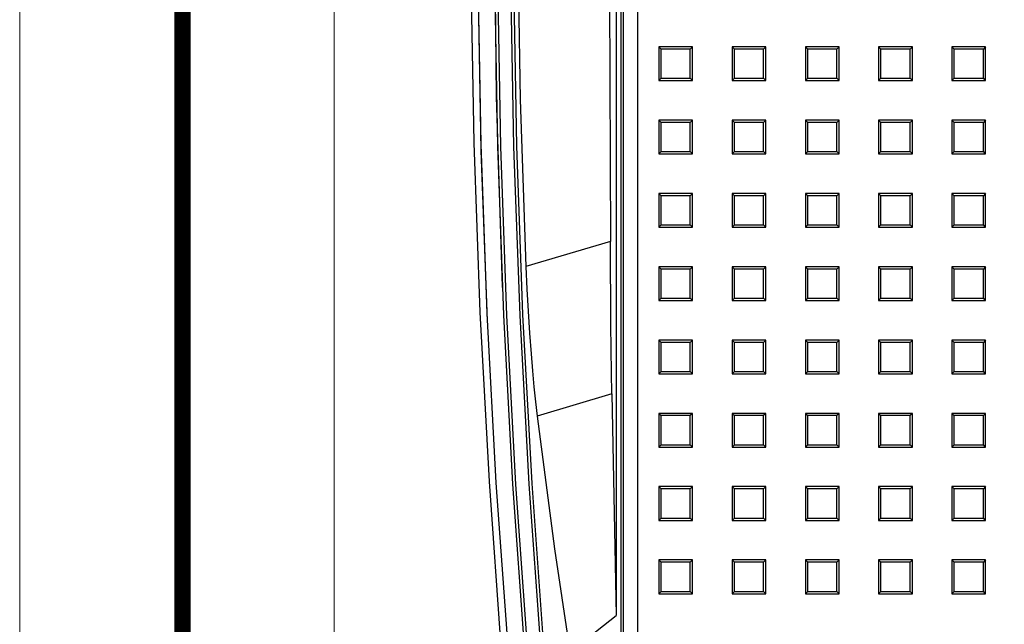
# Model space of a CAD drawing. Extents: x 17643 to 18288, y -4757 to -4309.
# Drawn here: x 17643 to 17710, y -4586 to -4545 of the extents above; entities that cross this region are included whole.
import ezdxf
from ezdxf.enums import TextEntityAlignment as Align

# ---------------------------------------------------------------- set-up
doc = ezdxf.new("R2010")
doc.units = 0
doc.header["$LTSCALE"] = 30.734
doc.header["$MEASUREMENT"] = 0
doc.header["$PDMODE"] = 3
doc.header["$PDSIZE"] = 0.3125
doc.layers.get('0').update_dxf_attribs({"linetype": 'CONTINUOUS'})
doc.layers.get('Defpoints').update_dxf_attribs({"linetype": 'CONTINUOUS'})
doc.layers.add('1', color=7, linetype='CONTINUOUS')
doc.layers.add('dim', color=84, linetype='CONTINUOUS', lineweight=9)
doc.layers.add('from', color=7, linetype='CONTINUOUS', lineweight=13)
doc.styles.add('ROMAND', font='romand.shx', dxfattribs={"width": 0.75, "bigfont": 'gbcbig.shx'})
doc.styles.add('宋体', font='SimSun.ttf', dxfattribs={"height": 3})
doc.dimstyles.new('YanXiu', dxfattribs={"dimtxt": 2.5, "dimasz": 2.2, "dimexe": 1, "dimexo": 0.6, "dimgap": 0.66, "dimtad": 0, "dimzin": 9, "dimdsep": 46, "dimtxsty": 'ROMAND', "dimcen": 0, "dimclrd": 256, "dimclre": 131, "dimclrt": 42, "dimazin": 2, "dimtfac": 1, "dimtofl": 0, "dimtmove": 0, "dimatfit": 3, "dimfxl": 0, "dimlwd": 5, "dimlwe": 5, "dimarcsym": 0})

# ---------------------------------------------------------------- blocks, each defined once
blk = doc.blocks.new('TK-D')
at = {"layer": 'from'}
blk.add_lwpolyline([(-594.5, -413.12), (594.5, -413.12), (594.5, 413.12), (-594.5, 413.12)], close=True, dxfattribs=at)
at = {"layer": 'from', "const_width": 2.05}
blk.add_lwpolyline([(-574.01, -392.63), (-574.01, 392.63), (574.01, 392.63), (574.01, -392.63), (-574.01, -392.63)], dxfattribs=at)
at = {"layer": 'from', "color": 6, "style": '宋体', "width": 0.7}
blk.add_attdef('40004', text='', height=8.32, dxfattribs=at).set_placement((430.84, -344.43), align=Align.MIDDLE)
blk = doc.blocks.new('*u39')
at = {"layer": '1', "color": 2}
for p, q in [((-113.749983, -10.483226), (-113.749983, -134.540574)), ((-113.57417, -10.659087), (-113.57417, -134.364761)), ((-112.574764, -134.364761), (-112.574764, -10.659087)), ((-111.149997, -89.651115), (-111.149997, -91.95112)), ((-108.849992, -89.651115), (-111.149997, -89.651115)), ((-111.149997, -89.651115), (-110.992787, -89.808325)), ((-109.007201, -89.808325), (-110.992787, -89.808325)), ((-110.992787, -91.793911), (-110.992787, -89.808325)), ((-108.849992, -89.651115), (-109.007201, -89.808325)), ((-109.007201, -91.793911), (-109.007201, -89.808325)), ((-108.849992, -91.95112), (-108.849992, -89.651115)), ((-106.150011, -89.651115), (-106.150011, -91.95112)), ((-103.850006, -89.651115), (-106.150011, -89.651115)), ((-106.150011, -89.651115), (-105.992753, -89.808325)), ((-104.007216, -89.808325), (-105.992753, -89.808325)), ((-105.992753, -91.793911), (-105.992753, -89.808325)), ((-103.850006, -89.651115), (-104.007216, -89.808325)), ((-104.007216, -91.793911), (-104.007216, -89.808325)), ((-103.850006, -91.95112), (-103.850006, -89.651115)), ((-101.149977, -89.651115), (-101.149977, -91.95112)), ((-98.850021, -89.651115), (-101.149977, -89.651115)), ((-101.149977, -89.651115), (-100.992768, -89.808325)), ((-99.00723, -89.808325), (-100.992768, -89.808325)), ((-100.992768, -91.793911), (-100.992768, -89.808325)), ((-98.850021, -89.651115), (-99.00723, -89.808325)), ((-99.00723, -91.793911), (-99.00723, -89.808325)), ((-98.850021, -91.95112), (-98.850021, -89.651115)), ((-96.149992, -89.651115), (-96.149992, -91.95112)), ((-93.849987, -89.651115), (-96.149992, -89.651115)), ((-96.149992, -89.651115), (-95.992782, -89.808325)), ((-94.007245, -89.808325), (-95.992782, -89.808325)), ((-95.992782, -91.793911), (-95.992782, -89.808325)), ((-93.849987, -89.651115), (-94.007245, -89.808325)), ((-94.007245, -91.793911), (-94.007245, -89.808325)), ((-93.849987, -91.95112), (-93.849987, -89.651115)), ((-91.150006, -89.651115), (-91.150006, -91.95112)), ((-88.850002, -89.651115), (-91.150006, -89.651115)), ((-91.150006, -89.651115), (-90.992797, -89.808325)), ((-89.007211, -89.808325), (-90.992797, -89.808325)), ((-90.992797, -91.793911), (-90.992797, -89.808325)), ((-88.850002, -89.651115), (-89.007211, -89.808325)), ((-89.007211, -91.793911), (-89.007211, -89.808325)), ((-88.850002, -91.95112), (-88.850002, -89.651115)), ((-111.149997, -91.95112), (-110.992787, -91.793911)), ((-111.149997, -91.95112), (-108.849992, -91.95112)), ((-110.992787, -91.793911), (-109.007201, -91.793911)), ((-108.849992, -91.95112), (-109.007201, -91.793911)), ((-106.150011, -91.95112), (-105.992753, -91.793911)), ((-106.150011, -91.95112), (-103.850006, -91.95112)), ((-105.992753, -91.793911), (-104.007216, -91.793911)), ((-103.850006, -91.95112), (-104.007216, -91.793911)), ((-101.149977, -91.95112), (-100.992768, -91.793911)), ((-101.149977, -91.95112), (-98.850021, -91.95112)), ((-100.992768, -91.793911), (-99.00723, -91.793911)), ((-98.850021, -91.95112), (-99.00723, -91.793911)), ((-96.149992, -91.95112), (-95.992782, -91.793911)), ((-96.149992, -91.95112), (-93.849987, -91.95112)), ((-95.992782, -91.793911), (-94.007245, -91.793911)), ((-93.849987, -91.95112), (-94.007245, -91.793911)), ((-91.150006, -91.95112), (-90.992797, -91.793911)), ((-91.150006, -91.95112), (-88.850002, -91.95112)), ((-90.992797, -91.793911), (-89.007211, -91.793911)), ((-88.850002, -91.95112), (-89.007211, -91.793911)), ((-111.149997, -94.651125), (-111.149997, -96.95113)), ((-108.849992, -94.651125), (-111.149997, -94.651125)), ((-111.149997, -94.651125), (-110.992787, -94.808334)), ((-108.849992, -94.651125), (-109.007201, -94.808334)), ((-108.849992, -96.95113), (-108.849992, -94.651125)), ((-106.150011, -94.651125), (-106.150011, -96.95113)), ((-103.850006, -94.651125), (-106.150011, -94.651125)), ((-106.150011, -94.651125), (-105.992753, -94.808334)), ((-103.850006, -94.651125), (-104.007216, -94.808334)), ((-103.850006, -96.95113), (-103.850006, -94.651125)), ((-101.149977, -94.651125), (-101.149977, -96.95113)), ((-98.850021, -94.651125), (-101.149977, -94.651125)), ((-101.149977, -94.651125), (-100.992768, -94.808334)), ((-98.850021, -94.651125), (-99.00723, -94.808334)), ((-98.850021, -96.95113), (-98.850021, -94.651125)), ((-96.149992, -94.651125), (-96.149992, -96.95113)), ((-93.849987, -94.651125), (-96.149992, -94.651125)), ((-96.149992, -94.651125), (-95.992782, -94.808334)), ((-93.849987, -94.651125), (-94.007245, -94.808334)), ((-93.849987, -96.95113), (-93.849987, -94.651125)), ((-91.150006, -94.651125), (-91.150006, -96.95113)), ((-88.850002, -94.651125), (-91.150006, -94.651125)), ((-91.150006, -94.651125), (-90.992797, -94.808334)), ((-88.850002, -94.651125), (-89.007211, -94.808334)), ((-88.850002, -96.95113), (-88.850002, -94.651125)), ((-109.007201, -94.808334), (-110.992787, -94.808334)), ((-110.992787, -96.793896), (-110.992787, -94.808334)), ((-109.007201, -96.793896), (-109.007201, -94.808334)), ((-104.007216, -94.808334), (-105.992753, -94.808334)), ((-105.992753, -96.793896), (-105.992753, -94.808334)), ((-104.007216, -96.793896), (-104.007216, -94.808334)), ((-99.00723, -94.808334), (-100.992768, -94.808334)), ((-100.992768, -96.793896), (-100.992768, -94.808334)), ((-99.00723, -96.793896), (-99.00723, -94.808334)), ((-94.007245, -94.808334), (-95.992782, -94.808334)), ((-95.992782, -96.793896), (-95.992782, -94.808334)), ((-94.007245, -96.793896), (-94.007245, -94.808334)), ((-89.007211, -94.808334), (-90.992797, -94.808334)), ((-90.992797, -96.793896), (-90.992797, -94.808334)), ((-89.007211, -96.793896), (-89.007211, -94.808334)), ((-111.149997, -96.95113), (-110.992787, -96.793896)), ((-111.149997, -96.95113), (-108.849992, -96.95113)), ((-110.992787, -96.793896), (-109.007201, -96.793896)), ((-108.849992, -96.95113), (-109.007201, -96.793896)), ((-106.150011, -96.95113), (-105.992753, -96.793896)), ((-106.150011, -96.95113), (-103.850006, -96.95113)), ((-105.992753, -96.793896), (-104.007216, -96.793896)), ((-103.850006, -96.95113), (-104.007216, -96.793896)), ((-101.149977, -96.95113), (-100.992768, -96.793896)), ((-101.149977, -96.95113), (-98.850021, -96.95113)), ((-100.992768, -96.793896), (-99.00723, -96.793896)), ((-98.850021, -96.95113), (-99.00723, -96.793896)), ((-96.149992, -96.95113), (-95.992782, -96.793896)), ((-96.149992, -96.95113), (-93.849987, -96.95113)), ((-95.992782, -96.793896), (-94.007245, -96.793896)), ((-93.849987, -96.95113), (-94.007245, -96.793896)), ((-91.150006, -96.95113), (-90.992797, -96.793896)), ((-91.150006, -96.95113), (-88.850002, -96.95113)), ((-90.992797, -96.793896), (-89.007211, -96.793896)), ((-88.850002, -96.95113), (-89.007211, -96.793896)), ((-111.149997, -99.65111), (-111.149997, -101.951115)), ((-108.849992, -99.65111), (-111.149997, -99.65111)), ((-111.149997, -99.65111), (-110.992787, -99.808344)), ((-109.007201, -99.808344), (-110.992787, -99.808344)), ((-110.992787, -101.793906), (-110.992787, -99.808344)), ((-108.849992, -99.65111), (-109.007201, -99.808344)), ((-109.007201, -101.793906), (-109.007201, -99.808344)), ((-108.849992, -101.951115), (-108.849992, -99.65111)), ((-106.150011, -99.65111), (-106.150011, -101.951115)), ((-103.850006, -99.65111), (-106.150011, -99.65111)), ((-106.150011, -99.65111), (-105.992753, -99.808344)), ((-104.007216, -99.808344), (-105.992753, -99.808344)), ((-105.992753, -101.793906), (-105.992753, -99.808344)), ((-103.850006, -99.65111), (-104.007216, -99.808344)), ((-104.007216, -101.793906), (-104.007216, -99.808344)), ((-103.850006, -101.951115), (-103.850006, -99.65111)), ((-101.149977, -99.65111), (-101.149977, -101.951115)), ((-98.850021, -99.65111), (-101.149977, -99.65111)), ((-101.149977, -99.65111), (-100.992768, -99.808344)), ((-99.00723, -99.808344), (-100.992768, -99.808344)), ((-100.992768, -101.793906), (-100.992768, -99.808344)), ((-98.850021, -99.65111), (-99.00723, -99.808344)), ((-99.00723, -101.793906), (-99.00723, -99.808344)), ((-98.850021, -101.951115), (-98.850021, -99.65111)), ((-96.149992, -99.65111), (-96.149992, -101.951115)), ((-93.849987, -99.65111), (-96.149992, -99.65111)), ((-96.149992, -99.65111), (-95.992782, -99.808344)), ((-94.007245, -99.808344), (-95.992782, -99.808344)), ((-95.992782, -101.793906), (-95.992782, -99.808344)), ((-93.849987, -99.65111), (-94.007245, -99.808344)), ((-94.007245, -101.793906), (-94.007245, -99.808344)), ((-93.849987, -101.951115), (-93.849987, -99.65111)), ((-91.150006, -99.65111), (-91.150006, -101.951115)), ((-88.850002, -99.65111), (-91.150006, -99.65111)), ((-91.150006, -99.65111), (-90.992797, -99.808344)), ((-89.007211, -99.808344), (-90.992797, -99.808344)), ((-90.992797, -101.793906), (-90.992797, -99.808344)), ((-88.850002, -99.65111), (-89.007211, -99.808344)), ((-89.007211, -101.793906), (-89.007211, -99.808344)), ((-88.850002, -101.951115), (-88.850002, -99.65111)), ((-111.149997, -101.951115), (-110.992787, -101.793906)), ((-111.149997, -101.951115), (-108.849992, -101.951115)), ((-110.992787, -101.793906), (-109.007201, -101.793906)), ((-108.849992, -101.951115), (-109.007201, -101.793906)), ((-106.150011, -101.951115), (-105.992753, -101.793906)), ((-106.150011, -101.951115), (-103.850006, -101.951115)), ((-105.992753, -101.793906), (-104.007216, -101.793906)), ((-103.850006, -101.951115), (-104.007216, -101.793906)), ((-101.149977, -101.951115), (-100.992768, -101.793906)), ((-101.149977, -101.951115), (-98.850021, -101.951115)), ((-100.992768, -101.793906), (-99.00723, -101.793906)), ((-98.850021, -101.951115), (-99.00723, -101.793906)), ((-96.149992, -101.951115), (-95.992782, -101.793906)), ((-96.149992, -101.951115), (-93.849987, -101.951115)), ((-95.992782, -101.793906), (-94.007245, -101.793906)), ((-93.849987, -101.951115), (-94.007245, -101.793906)), ((-91.150006, -101.951115), (-90.992797, -101.793906)), ((-91.150006, -101.951115), (-88.850002, -101.951115)), ((-90.992797, -101.793906), (-89.007211, -101.793906)), ((-88.850002, -101.951115), (-89.007211, -101.793906)), ((-111.149997, -104.65112), (-111.149997, -106.951125)), ((-108.849992, -104.65112), (-111.149997, -104.65112)), ((-111.149997, -104.65112), (-110.992787, -104.808329)), ((-108.849992, -104.65112), (-109.007201, -104.808329)), ((-108.849992, -106.951125), (-108.849992, -104.65112)), ((-106.150011, -104.65112), (-106.150011, -106.951125)), ((-103.850006, -104.65112), (-106.150011, -104.65112)), ((-106.150011, -104.65112), (-105.992753, -104.808329)), ((-103.850006, -104.65112), (-104.007216, -104.808329)), ((-103.850006, -106.951125), (-103.850006, -104.65112)), ((-101.149977, -104.65112), (-101.149977, -106.951125)), ((-98.850021, -104.65112), (-101.149977, -104.65112)), ((-101.149977, -104.65112), (-100.992768, -104.808329)), ((-98.850021, -104.65112), (-99.00723, -104.808329)), ((-98.850021, -106.951125), (-98.850021, -104.65112)), ((-96.149992, -104.65112), (-96.149992, -106.951125)), ((-93.849987, -104.65112), (-96.149992, -104.65112)), ((-96.149992, -104.65112), (-95.992782, -104.808329)), ((-93.849987, -104.65112), (-94.007245, -104.808329)), ((-93.849987, -106.951125), (-93.849987, -104.65112)), ((-91.150006, -104.65112), (-91.150006, -106.951125)), ((-88.850002, -104.65112), (-91.150006, -104.65112)), ((-91.150006, -104.65112), (-90.992797, -104.808329)), ((-88.850002, -104.65112), (-89.007211, -104.808329)), ((-88.850002, -106.951125), (-88.850002, -104.65112)), ((-109.007201, -104.808329), (-110.992787, -104.808329)), ((-110.992787, -106.793891), (-110.992787, -104.808329)), ((-109.007201, -106.793891), (-109.007201, -104.808329)), ((-104.007216, -104.808329), (-105.992753, -104.808329)), ((-105.992753, -106.793891), (-105.992753, -104.808329)), ((-104.007216, -106.793891), (-104.007216, -104.808329)), ((-99.00723, -104.808329), (-100.992768, -104.808329)), ((-100.992768, -106.793891), (-100.992768, -104.808329)), ((-99.00723, -106.793891), (-99.00723, -104.808329)), ((-94.007245, -104.808329), (-95.992782, -104.808329)), ((-95.992782, -106.793891), (-95.992782, -104.808329)), ((-94.007245, -106.793891), (-94.007245, -104.808329)), ((-89.007211, -104.808329), (-90.992797, -104.808329)), ((-90.992797, -106.793891), (-90.992797, -104.808329)), ((-89.007211, -106.793891), (-89.007211, -104.808329)), ((-111.149997, -106.951125), (-110.992787, -106.793891)), ((-110.992787, -106.793891), (-109.007201, -106.793891)), ((-108.849992, -106.951125), (-109.007201, -106.793891)), ((-106.150011, -106.951125), (-105.992753, -106.793891)), ((-105.992753, -106.793891), (-104.007216, -106.793891)), ((-103.850006, -106.951125), (-104.007216, -106.793891)), ((-101.149977, -106.951125), (-100.992768, -106.793891)), ((-100.992768, -106.793891), (-99.00723, -106.793891)), ((-98.850021, -106.951125), (-99.00723, -106.793891)), ((-96.149992, -106.951125), (-95.992782, -106.793891)), ((-95.992782, -106.793891), (-94.007245, -106.793891)), ((-93.849987, -106.951125), (-94.007245, -106.793891)), ((-91.150006, -106.951125), (-90.992797, -106.793891)), ((-90.992797, -106.793891), (-89.007211, -106.793891)), ((-88.850002, -106.951125), (-89.007211, -106.793891)), ((-111.149997, -106.951125), (-108.849992, -106.951125)), ((-106.150011, -106.951125), (-103.850006, -106.951125)), ((-101.149977, -106.951125), (-98.850021, -106.951125)), ((-96.149992, -106.951125), (-93.849987, -106.951125)), ((-91.150006, -106.951125), (-88.850002, -106.951125)), ((-111.149997, -109.65113), (-111.149997, -111.95111)), ((-108.849992, -109.65113), (-111.149997, -109.65113)), ((-111.149997, -109.65113), (-110.992787, -109.808339)), ((-109.007201, -109.808339), (-110.992787, -109.808339)), ((-110.992787, -111.793901), (-110.992787, -109.808339)), ((-108.849992, -109.65113), (-109.007201, -109.808339)), ((-109.007201, -111.793901), (-109.007201, -109.808339)), ((-108.849992, -111.95111), (-108.849992, -109.65113)), ((-106.150011, -109.65113), (-106.150011, -111.95111)), ((-103.850006, -109.65113), (-106.150011, -109.65113)), ((-106.150011, -109.65113), (-105.992753, -109.808339)), ((-104.007216, -109.808339), (-105.992753, -109.808339)), ((-105.992753, -111.793901), (-105.992753, -109.808339)), ((-103.850006, -109.65113), (-104.007216, -109.808339)), ((-104.007216, -111.793901), (-104.007216, -109.808339)), ((-103.850006, -111.95111), (-103.850006, -109.65113)), ((-101.149977, -109.65113), (-101.149977, -111.95111)), ((-98.850021, -109.65113), (-101.149977, -109.65113)), ((-101.149977, -109.65113), (-100.992768, -109.808339)), ((-99.00723, -109.808339), (-100.992768, -109.808339)), ((-100.992768, -111.793901), (-100.992768, -109.808339)), ((-98.850021, -109.65113), (-99.00723, -109.808339)), ((-99.00723, -111.793901), (-99.00723, -109.808339)), ((-98.850021, -111.95111), (-98.850021, -109.65113)), ((-96.149992, -109.65113), (-96.149992, -111.95111)), ((-93.849987, -109.65113), (-96.149992, -109.65113)), ((-96.149992, -109.65113), (-95.992782, -109.808339)), ((-94.007245, -109.808339), (-95.992782, -109.808339)), ((-95.992782, -111.793901), (-95.992782, -109.808339)), ((-93.849987, -109.65113), (-94.007245, -109.808339)), ((-94.007245, -111.793901), (-94.007245, -109.808339)), ((-93.849987, -111.95111), (-93.849987, -109.65113)), ((-91.150006, -109.65113), (-91.150006, -111.95111)), ((-88.850002, -109.65113), (-91.150006, -109.65113)), ((-91.150006, -109.65113), (-90.992797, -109.808339)), ((-89.007211, -109.808339), (-90.992797, -109.808339)), ((-90.992797, -111.793901), (-90.992797, -109.808339)), ((-88.850002, -109.65113), (-89.007211, -109.808339)), ((-89.007211, -111.793901), (-89.007211, -109.808339)), ((-88.850002, -111.95111), (-88.850002, -109.65113)), ((-111.149997, -111.95111), (-110.992787, -111.793901)), ((-111.149997, -111.95111), (-108.849992, -111.95111)), ((-110.992787, -111.793901), (-109.007201, -111.793901)), ((-108.849992, -111.95111), (-109.007201, -111.793901)), ((-106.150011, -111.95111), (-105.992753, -111.793901)), ((-106.150011, -111.95111), (-103.850006, -111.95111)), ((-105.992753, -111.793901), (-104.007216, -111.793901)), ((-103.850006, -111.95111), (-104.007216, -111.793901)), ((-101.149977, -111.95111), (-100.992768, -111.793901)), ((-101.149977, -111.95111), (-98.850021, -111.95111)), ((-100.992768, -111.793901), (-99.00723, -111.793901)), ((-98.850021, -111.95111), (-99.00723, -111.793901)), ((-96.149992, -111.95111), (-95.992782, -111.793901)), ((-96.149992, -111.95111), (-93.849987, -111.95111)), ((-95.992782, -111.793901), (-94.007245, -111.793901)), ((-93.849987, -111.95111), (-94.007245, -111.793901)), ((-91.150006, -111.95111), (-90.992797, -111.793901)), ((-91.150006, -111.95111), (-88.850002, -111.95111)), ((-90.992797, -111.793901), (-89.007211, -111.793901)), ((-88.850002, -111.95111), (-89.007211, -111.793901)), ((-111.149997, -114.651115), (-111.149997, -116.95112)), ((-108.849992, -114.651115), (-111.149997, -114.651115)), ((-111.149997, -114.651115), (-110.992787, -114.808349)), ((-109.007201, -114.808349), (-110.992787, -114.808349)), ((-110.992787, -116.793886), (-110.992787, -114.808349)), ((-108.849992, -114.651115), (-109.007201, -114.808349)), ((-109.007201, -116.793886), (-109.007201, -114.808349)), ((-108.849992, -116.95112), (-108.849992, -114.651115)), ((-106.150011, -114.651115), (-106.150011, -116.95112)), ((-103.850006, -114.651115), (-106.150011, -114.651115)), ((-106.150011, -114.651115), (-105.992753, -114.808349)), ((-104.007216, -114.808349), (-105.992753, -114.808349)), ((-105.992753, -116.793886), (-105.992753, -114.808349)), ((-103.850006, -114.651115), (-104.007216, -114.808349)), ((-104.007216, -116.793886), (-104.007216, -114.808349)), ((-103.850006, -116.95112), (-103.850006, -114.651115)), ((-101.149977, -114.651115), (-101.149977, -116.95112)), ((-98.850021, -114.651115), (-101.149977, -114.651115)), ((-101.149977, -114.651115), (-100.992768, -114.808349)), ((-99.00723, -114.808349), (-100.992768, -114.808349)), ((-100.992768, -116.793886), (-100.992768, -114.808349)), ((-98.850021, -114.651115), (-99.00723, -114.808349)), ((-99.00723, -116.793886), (-99.00723, -114.808349)), ((-98.850021, -116.95112), (-98.850021, -114.651115)), ((-96.149992, -114.651115), (-96.149992, -116.95112)), ((-93.849987, -114.651115), (-96.149992, -114.651115)), ((-96.149992, -114.651115), (-95.992782, -114.808349)), ((-94.007245, -114.808349), (-95.992782, -114.808349)), ((-95.992782, -116.793886), (-95.992782, -114.808349)), ((-93.849987, -114.651115), (-94.007245, -114.808349)), ((-94.007245, -116.793886), (-94.007245, -114.808349)), ((-93.849987, -116.95112), (-93.849987, -114.651115)), ((-91.150006, -114.651115), (-91.150006, -116.95112)), ((-88.850002, -114.651115), (-91.150006, -114.651115)), ((-91.150006, -114.651115), (-90.992797, -114.808349)), ((-89.007211, -114.808349), (-90.992797, -114.808349)), ((-90.992797, -116.793886), (-90.992797, -114.808349)), ((-88.850002, -114.651115), (-89.007211, -114.808349)), ((-89.007211, -116.793886), (-89.007211, -114.808349)), ((-88.850002, -116.95112), (-88.850002, -114.651115)), ((-111.149997, -116.95112), (-110.992787, -116.793886)), ((-110.992787, -116.793886), (-109.007201, -116.793886)), ((-108.849992, -116.95112), (-109.007201, -116.793886)), ((-106.150011, -116.95112), (-105.992753, -116.793886)), ((-105.992753, -116.793886), (-104.007216, -116.793886)), ((-103.850006, -116.95112), (-104.007216, -116.793886)), ((-101.149977, -116.95112), (-100.992768, -116.793886)), ((-100.992768, -116.793886), (-99.00723, -116.793886)), ((-98.850021, -116.95112), (-99.00723, -116.793886)), ((-96.149992, -116.95112), (-95.992782, -116.793886)), ((-95.992782, -116.793886), (-94.007245, -116.793886)), ((-93.849987, -116.95112), (-94.007245, -116.793886)), ((-91.150006, -116.95112), (-90.992797, -116.793886)), ((-90.992797, -116.793886), (-89.007211, -116.793886)), ((-88.850002, -116.95112), (-89.007211, -116.793886)), ((-111.149997, -116.95112), (-108.849992, -116.95112)), ((-106.150011, -116.95112), (-103.850006, -116.95112)), ((-101.149977, -116.95112), (-98.850021, -116.95112)), ((-96.149992, -116.95112), (-93.849987, -116.95112)), ((-91.150006, -116.95112), (-88.850002, -116.95112)), ((-111.149997, -119.651125), (-111.149997, -121.95113)), ((-108.849992, -119.651125), (-111.149997, -119.651125)), ((-111.149997, -119.651125), (-110.992787, -119.808334)), ((-109.007201, -119.808334), (-110.992787, -119.808334)), ((-110.992787, -121.793896), (-110.992787, -119.808334)), ((-108.849992, -119.651125), (-109.007201, -119.808334)), ((-109.007201, -121.793896), (-109.007201, -119.808334)), ((-108.849992, -121.95113), (-108.849992, -119.651125)), ((-106.150011, -119.651125), (-106.150011, -121.95113)), ((-103.850006, -119.651125), (-106.150011, -119.651125)), ((-106.150011, -119.651125), (-105.992753, -119.808334)), ((-104.007216, -119.808334), (-105.992753, -119.808334)), ((-105.992753, -121.793896), (-105.992753, -119.808334)), ((-103.850006, -119.651125), (-104.007216, -119.808334)), ((-104.007216, -121.793896), (-104.007216, -119.808334)), ((-103.850006, -121.95113), (-103.850006, -119.651125)), ((-101.149977, -119.651125), (-101.149977, -121.95113)), ((-98.850021, -119.651125), (-101.149977, -119.651125)), ((-101.149977, -119.651125), (-100.992768, -119.808334)), ((-99.00723, -119.808334), (-100.992768, -119.808334)), ((-100.992768, -121.793896), (-100.992768, -119.808334)), ((-98.850021, -119.651125), (-99.00723, -119.808334)), ((-99.00723, -121.793896), (-99.00723, -119.808334)), ((-98.850021, -121.95113), (-98.850021, -119.651125)), ((-96.149992, -119.651125), (-96.149992, -121.95113)), ((-93.849987, -119.651125), (-96.149992, -119.651125)), ((-96.149992, -119.651125), (-95.992782, -119.808334)), ((-94.007245, -119.808334), (-95.992782, -119.808334)), ((-95.992782, -121.793896), (-95.992782, -119.808334)), ((-93.849987, -119.651125), (-94.007245, -119.808334)), ((-94.007245, -121.793896), (-94.007245, -119.808334)), ((-93.849987, -121.95113), (-93.849987, -119.651125)), ((-91.150006, -119.651125), (-91.150006, -121.95113)), ((-88.850002, -119.651125), (-91.150006, -119.651125)), ((-91.150006, -119.651125), (-90.992797, -119.808334)), ((-89.007211, -119.808334), (-90.992797, -119.808334)), ((-90.992797, -121.793896), (-90.992797, -119.808334)), ((-88.850002, -119.651125), (-89.007211, -119.808334)), ((-89.007211, -121.793896), (-89.007211, -119.808334)), ((-88.850002, -121.95113), (-88.850002, -119.651125)), ((-111.149997, -121.95113), (-110.992787, -121.793896)), ((-111.149997, -121.95113), (-108.849992, -121.95113)), ((-110.992787, -121.793896), (-109.007201, -121.793896)), ((-108.849992, -121.95113), (-109.007201, -121.793896)), ((-106.150011, -121.95113), (-105.992753, -121.793896)), ((-106.150011, -121.95113), (-103.850006, -121.95113)), ((-105.992753, -121.793896), (-104.007216, -121.793896)), ((-103.850006, -121.95113), (-104.007216, -121.793896)), ((-101.149977, -121.95113), (-100.992768, -121.793896)), ((-101.149977, -121.95113), (-98.850021, -121.95113)), ((-100.992768, -121.793896), (-99.00723, -121.793896)), ((-98.850021, -121.95113), (-99.00723, -121.793896)), ((-96.149992, -121.95113), (-95.992782, -121.793896)), ((-96.149992, -121.95113), (-93.849987, -121.95113)), ((-95.992782, -121.793896), (-94.007245, -121.793896)), ((-93.849987, -121.95113), (-94.007245, -121.793896)), ((-91.150006, -121.95113), (-90.992797, -121.793896)), ((-91.150006, -121.95113), (-88.850002, -121.95113)), ((-90.992797, -121.793896), (-89.007211, -121.793896)), ((-88.850002, -121.95113), (-89.007211, -121.793896)), ((-111.149997, -124.65111), (-111.149997, -126.951115)), ((-108.849992, -124.65111), (-111.149997, -124.65111)), ((-111.149997, -124.65111), (-110.992787, -124.808344)), ((-109.007201, -124.808344), (-110.992787, -124.808344)), ((-110.992787, -126.793906), (-110.992787, -124.808344)), ((-108.849992, -124.65111), (-109.007201, -124.808344)), ((-109.007201, -126.793906), (-109.007201, -124.808344)), ((-108.849992, -126.951115), (-108.849992, -124.65111)), ((-106.150011, -124.65111), (-106.150011, -126.951115)), ((-103.850006, -124.65111), (-106.150011, -124.65111)), ((-106.150011, -124.65111), (-105.992753, -124.808344)), ((-104.007216, -124.808344), (-105.992753, -124.808344)), ((-105.992753, -126.793906), (-105.992753, -124.808344)), ((-103.850006, -124.65111), (-104.007216, -124.808344)), ((-104.007216, -126.793906), (-104.007216, -124.808344)), ((-103.850006, -126.951115), (-103.850006, -124.65111)), ((-101.149977, -124.65111), (-101.149977, -126.951115)), ((-98.850021, -124.65111), (-101.149977, -124.65111)), ((-101.149977, -124.65111), (-100.992768, -124.808344)), ((-99.00723, -124.808344), (-100.992768, -124.808344)), ((-100.992768, -126.793906), (-100.992768, -124.808344)), ((-98.850021, -124.65111), (-99.00723, -124.808344)), ((-99.00723, -126.793906), (-99.00723, -124.808344)), ((-98.850021, -126.951115), (-98.850021, -124.65111)), ((-96.149992, -124.65111), (-96.149992, -126.951115)), ((-93.849987, -124.65111), (-96.149992, -124.65111)), ((-96.149992, -124.65111), (-95.992782, -124.808344)), ((-94.007245, -124.808344), (-95.992782, -124.808344)), ((-95.992782, -126.793906), (-95.992782, -124.808344)), ((-93.849987, -124.65111), (-94.007245, -124.808344)), ((-94.007245, -126.793906), (-94.007245, -124.808344)), ((-93.849987, -126.951115), (-93.849987, -124.65111)), ((-91.150006, -124.65111), (-91.150006, -126.951115)), ((-88.850002, -124.65111), (-91.150006, -124.65111)), ((-91.150006, -124.65111), (-90.992797, -124.808344)), ((-89.007211, -124.808344), (-90.992797, -124.808344)), ((-90.992797, -126.793906), (-90.992797, -124.808344)), ((-88.850002, -124.65111), (-89.007211, -124.808344)), ((-89.007211, -126.793906), (-89.007211, -124.808344)), ((-88.850002, -126.951115), (-88.850002, -124.65111)), ((-111.149997, -126.951115), (-110.992787, -126.793906)), ((-111.149997, -126.951115), (-108.849992, -126.951115)), ((-110.992787, -126.793906), (-109.007201, -126.793906)), ((-108.849992, -126.951115), (-109.007201, -126.793906)), ((-106.150011, -126.951115), (-105.992753, -126.793906)), ((-106.150011, -126.951115), (-103.850006, -126.951115)), ((-105.992753, -126.793906), (-104.007216, -126.793906)), ((-103.850006, -126.951115), (-104.007216, -126.793906)), ((-101.149977, -126.951115), (-100.992768, -126.793906)), ((-101.149977, -126.951115), (-98.850021, -126.951115)), ((-100.992768, -126.793906), (-99.00723, -126.793906)), ((-98.850021, -126.951115), (-99.00723, -126.793906)), ((-96.149992, -126.951115), (-95.992782, -126.793906)), ((-96.149992, -126.951115), (-93.849987, -126.951115)), ((-95.992782, -126.793906), (-94.007245, -126.793906)), ((-93.849987, -126.951115), (-94.007245, -126.793906)), ((-91.150006, -126.951115), (-90.992797, -126.793906)), ((-91.150006, -126.951115), (-88.850002, -126.951115)), ((-90.992797, -126.793906), (-89.007211, -126.793906)), ((-88.850002, -126.951115), (-89.007211, -126.793906))]:
    blk.add_line(p, q, dxfattribs=at)
blk = doc.blocks.new('*D44')
at = {"layer": 'Defpoints', "color": 0}
for p in [(17706.762, -4469.157), (17664.609, -4591.838), (17706.762, -4591.838)]:
    blk.add_point(p, dxfattribs=at)
at = {"layer": 'dim', "color": 131, "lineweight": 5}
for p, q in [((17705.762, -4469.157), (17663.61, -4469.157)), ((17705.762, -4591.838), (17663.61, -4591.838))]:
    blk.add_line(p, q, dxfattribs=at)
at = {"layer": 'dim', "lineweight": 5}
for p, q in [((17664.609, -4473.157), (17664.609, -4520.391)), ((17664.609, -4587.838), (17664.609, -4540.604))]:
    blk.add_line(p, q, dxfattribs=at)
at = {"layer": 'dim'}
for points in [[(17663.943, -4473.157), (17665.276, -4473.157), (17664.609, -4469.157)], [(17663.943, -4587.838), (17665.276, -4587.838), (17664.609, -4591.838)]]:
    blk.add_solid(points, dxfattribs=at)
at = {"layer": 'dim', "color": 42, "insert": (17664.609, -4530.497), "char_height": 5, "attachment_point": 5, "rotation": 90, "style": 'ROMAND'}
blk.add_mtext('122.68', dxfattribs=at)

msp = doc.modelspace()

# ---------------------------------------------------------------- linework, layer by layer
at = {"layer": '1', "color": 7}
for p, q in [((17683.859, -4469.72), (17683.859, -4585.558)), ((17683.252, -4506.007), (17683.459, -4560.051)), ((17675.513, -4537.262), (17675.666, -4550.191)), ((17677.131, -4538.948), (17677.306, -4550.374)), ((17673.938, -4541.753), (17674.145, -4553.317)), ((17674.411, -4541.852), (17674.618, -4553.413)), ((17674.41, -4542.205), (17674.627, -4553.842)), ((17675.545, -4542.009), (17675.751, -4553.546)), ((17675.745, -4542.049), (17675.951, -4553.582)), ((17676.878, -4553.574), (17676.672, -4542.046)), ((17677.08, -4553.529), (17676.873, -4542.005)), ((17675.666, -4550.191), (17676.08, -4563.116)), ((17677.306, -4550.374), (17677.691, -4561.77)), ((17674.145, -4553.317), (17674.559, -4564.876)), ((17674.618, -4553.413), (17675.032, -4564.969)), ((17674.627, -4553.842), (17675.054, -4565.474)), ((17675.751, -4553.546), (17676.164, -4565.078)), ((17675.951, -4553.582), (17676.364, -4565.111)), ((17677.292, -4565.096), (17676.878, -4553.574)), ((17677.493, -4565.048), (17677.08, -4553.529)), ((17683.459, -4560.051), (17677.691, -4561.77)), ((17683.468, -4562.017), (17683.459, -4560.051)), ((17677.691, -4561.77), (17677.763, -4563.314)), ((17683.481, -4563.908), (17683.468, -4562.017)), ((17676.08, -4563.117), (17676.087, -4563.283)), ((17677.763, -4563.314), (17677.846, -4564.815)), ((17683.497, -4565.709), (17683.481, -4563.908)), ((17674.559, -4564.876), (17675.18, -4576.427)), ((17675.032, -4564.969), (17675.652, -4576.516)), ((17676.164, -4565.078), (17676.784, -4576.601)), ((17676.364, -4565.111), (17676.984, -4576.63)), ((17677.911, -4576.61), (17677.292, -4565.096)), ((17678.112, -4576.558), (17677.493, -4565.048)), ((17677.846, -4564.815), (17677.941, -4566.305)), ((17675.055, -4565.475), (17675.061, -4565.609)), ((17683.517, -4567.408), (17683.497, -4565.709)), ((17677.941, -4566.305), (17678.046, -4567.726)), ((17683.54, -4568.991), (17683.517, -4567.408)), ((17678.046, -4567.726), (17678.141, -4568.874)), ((17678.141, -4568.874), (17678.241, -4569.96)), ((17683.565, -4570.446), (17683.54, -4568.991)), ((17678.241, -4569.96), (17678.347, -4571.001)), ((17683.565, -4570.446), (17678.457, -4571.968)), ((17683.565, -4570.446), (17683.859, -4585.558)), ((17678.347, -4571.001), (17678.457, -4571.968)), ((17678.457, -4571.968), (17679.637, -4581.015)), ((17675.18, -4576.427), (17676.008, -4587.964)), ((17675.652, -4576.516), (17676.48, -4588.051)), ((17676.784, -4576.601), (17677.61, -4588.111)), ((17676.984, -4576.63), (17677.809, -4588.137)), ((17678.737, -4588.111), (17677.911, -4576.61)), ((17678.938, -4588.056), (17678.112, -4576.558)), ((17679.637, -4581.015), (17680.692, -4588.058)), ((17680.692, -4588.058), (17683.859, -4585.558))]:
    msp.add_line(p, q, dxfattribs=at)

# ---------------------------------------------------------------- block references
at = {"xscale": 0.5421069463811827, "yscale": 0.5421069463811827, "zscale": 0.5421069463809433}
msp.add_blockref('TK-D', (17965.439, -4532.941), dxfattribs=at)
msp.add_blockref('*u39', (17797.912, -4457.129))

# ---------------------------------------------------------------- dimensions: what is measured, and where the dimension line sits
at = {"layer": 'dim'}
dim = msp.add_linear_dim(base=(17664.609, -4591.838), p1=(17706.762, -4469.157), p2=(17706.762, -4591.838), angle=90, dimstyle='YanXiu', override={"dimtxt": 5, "dimasz": 4, "dimexe": 0.9995, "dimexo": 0.9995, "dimgap": 0.9995, "dimzin": 8}, dxfattribs=at)
dim.commit()
dim.dimension.update_dxf_attribs({"geometry": '*D44', "text_midpoint": (17664.609, -4530.497)})

doc.saveas('drawing.dxf')
